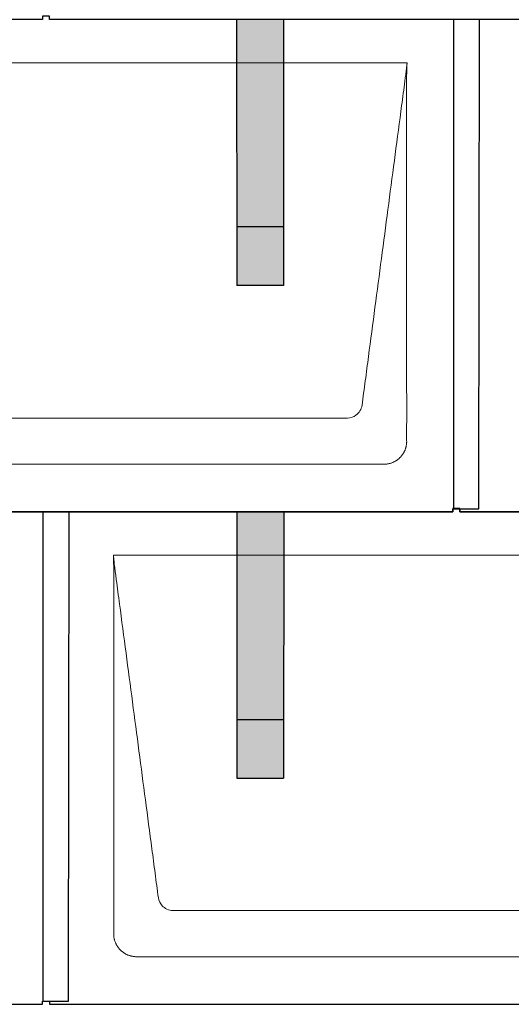
# Model space of a CAD drawing. Units: millimetres. Extents: x -19674 to 49424, y 0 to 4832.
# Drawn here: x -14764 to -14345, y 880 to 1720 of the extents above; entities that cross this region are included whole.
import ezdxf

# ---------------------------------------------------------------- set-up
doc = ezdxf.new("R2010")
doc.units = ezdxf.units.MM
for name, color, linetype, lineweight, true_color in [('01_PREFA-Dachprodukt', 7, 'Continuous', 25, 0xe1000f), ('02_PREFA-Schneefang', 7, 'Continuous', 25, 0xff7f7f), ('02_PREFA-Schneefang-schraffur', 7, 'Continuous', 25, 0xffb4b4)]:
    doc.layers.add(name, color=color, linetype=linetype, lineweight=lineweight, true_color=true_color)
doc.layers.add('Hdgrd_hell', color=250, linetype='Continuous', lineweight=13)

# ---------------------------------------------------------------- blocks, each defined once
blk = doc.blocks.new('A$C3D980656')
at = {"layer": '01_PREFA-Dachprodukt', "lineweight": 5}
for p, q in [((2604.21, -1680), (3204.55, -1680)), ((3153.9, -1982.98), (2654.86, -1982.98)), ((3184.42, -2022.4), (2624.34, -2022.4)), ((2954.21, -2100), (3554.55, -2100)), ((3503.9, -2402.98), (3004.86, -2402.98)), ((3534.42, -2442.4), (2974.34, -2442.4))]:
    blk.add_line(p, q, dxfattribs=at)
for points, knots in [([(3204.55, -1680), (3204.44, -1680.88), (3204.26, -1682.59), (3204.04, -1685.91), (3203.19, -1692.05), (3202.05, -1700.81), (3200.67, -1711.22), (3197.91, -1732.11), (3193.77, -1763.41), (3186.42, -1819.06), (3179.07, -1874.72), (3172.64, -1923.42), (3168.96, -1951.25), (3167.12, -1965.15), (3166.2, -1972.12)], [-112.308616, -112.308616, -112.308616, -112.308616, -112.045391, -111.78214, -111.255637, -110.202631, -109.149625, -108.096619, -103.884595, -99.672571, -91.248523, -87.0365, -84.930488, -82.824476, -82.824476, -82.824476, -82.824476]), ([(3204.56, -1680.08), (3204.56, -1680.1), (3204.56, -1680.12), (3204.56, -1680.15), (3204.56, -1680.17), (3204.56, -1680.22), (3204.56, -1680.25), (3204.55, -1680.3), (3204.55, -1680.31), (3204.55, -1680.35), (3204.55, -1680.36), (3204.55, -1680.41), (3204.55, -1680.44), (3204.55, -1680.6), (3204.55, -1680.74), (3204.55, -1681.15), (3204.54, -1681.44), (3204.53, -1682.04), (3204.52, -1682.36), (3204.5, -1683.05), (3204.48, -1683.42), (3204.45, -1684.24), (3204.43, -1684.69), (3204.4, -1685.4), (3204.39, -1685.67), (3204.37, -1686.09), (3204.36, -1686.24), (3204.35, -1686.55), (3204.34, -1686.72), (3204.33, -1686.98), (3204.32, -1687.07), (3204.32, -1687.26), (3204.31, -1687.37), (3204.3, -1687.66), (3204.29, -1687.86), (3204.28, -1688.24), (3204.28, -1688.42), (3204.27, -1688.77), (3204.26, -1688.94), (3204.26, -1689.27), (3204.26, -1689.43), (3204.25, -1689.66), (3204.25, -1689.74), (3204.25, -1689.87), (3204.25, -1689.93), (3204.25, -1690.09), (3204.25, -1690.18), (3204.24, -1690.75), (3204.24, -1691.24), (3204.24, -1691.9), (3204.24, -1692.08), (3204.24, -1692.33), (3204.24, -1692.41), (3204.24, -1693.1), (3204.24, -1693.71), (3204.24, -1694.48), (3204.24, -1694.64), (3204.24, -1694.88), (3204.24, -1694.96), (3204.24, -1695.12), (3204.24, -1695.2), (3204.24, -1695.6), (3204.24, -1695.91), (3204.24, -1696.55), (3204.24, -1696.86), (3204.24, -1697.51), (3204.25, -1697.83), (3204.25, -1698.87), (3204.25, -1699.58), (3204.25, -1701.11), (3204.25, -1701.92), (3204.25, -1703.6), (3204.25, -1704.47), (3204.25, -1707.05), (3204.25, -1708.76), (3204.25, -1711.46), (3204.25, -1712.45), (3204.25, -1714.45), (3204.25, -1715.45), (3204.25, -1717.47), (3204.25, -1718.48), (3204.25, -1719.62), (3204.25, -1719.75), (3204.25, -1720.01), (3204.25, -1720.13), (3204.25, -1720.52), (3204.25, -1720.77), (3204.25, -1721.54), (3204.25, -1722.06), (3204.25, -1724.64), (3204.25, -1726.72), (3204.25, -1730.9), (3204.25, -1733.01), (3204.25, -1736.18), (3204.25, -1737.24), (3204.25, -1738.84), (3204.25, -1739.38), (3204.25, -1740.45), (3204.25, -1740.99), (3204.25, -1743.69), (3204.25, -1745.85), (3204.25, -1750.2), (3204.25, -1752.38), (3204.25, -1755.67), (3204.25, -1756.77), (3204.25, -1758.42), (3204.25, -1758.97), (3204.25, -1759.8), (3204.25, -1760.08), (3204.25, -1760.49), (3204.25, -1760.63), (3204.25, -1760.91), (3204.25, -1761.05), (3204.25, -1765.43), (3204.25, -1769.67), (3204.25, -1778.43), (3204.25, -1782.95), (3204.25, -1796.79), (3204.25, -1806.12), (3204.25, -1820.27), (3204.25, -1825.08), (3204.25, -1832.2), (3204.25, -1834.5), (3204.25, -1837.92), (3204.25, -1839.03), (3204.25, -1840.42), (3204.25, -1840.7), (3204.25, -1841.25), (3204.25, -1841.52), (3204.25, -1842.34), (3204.25, -1842.89), (3204.25, -1852.04), (3204.25, -1860.65), (3204.25, -1877.77), (3204.25, -1886.28), (3204.25, -1902.77), (3204.25, -1910.75), (3204.25, -1926.04), (3204.25, -1933.34), (3204.25, -1947.11), (3204.25, -1953.57), (3204.26, -1969.77), (3204.26, -1979.51), (3204.25, -1992.22), (3204.25, -1995.18), (3204.25, -1999.07), (3204.25, -2000.01), (3204.25, -2001.48), (3204.25, -2002.02), (3204.25, -2002.56)], [0.010348, 0.010348, 0.010348, 0.010348, 0.015483, 0.015483, 0.020705, 0.020705, 0.030251, 0.030251, 0.034964, 0.034964, 0.039697, 0.039697, 0.049232, 0.049232, 0.088767, 0.088767, 0.174354, 0.174354, 0.269724, 0.269724, 0.381509, 0.381509, 0.51613, 0.51613, 0.595967, 0.595967, 0.64153, 0.64153, 0.691159, 0.691159, 0.719056, 0.719056, 0.749521, 0.749521, 0.808465, 0.808465, 0.863189, 0.863189, 0.914143, 0.914143, 0.961761, 0.961761, 0.984503, 0.984503, 1.002451, 1.002451, 1.029744, 1.029744, 1.175035, 1.175035, 1.228465, 1.228465, 1.25246, 1.25246, 1.435545, 1.435545, 1.483284, 1.483284, 1.507408, 1.507408, 1.531378, 1.531378, 1.626243, 1.626243, 1.721324, 1.721324, 1.819128, 1.819128, 2.033129, 2.033129, 2.27671, 2.27671, 2.537262, 2.537262, 3.050843, 3.050843, 3.348535, 3.348535, 3.649626, 3.649626, 3.95405, 3.95405, 3.992335, 3.992335, 4.030671, 4.030671, 4.107473, 4.107473, 4.26157, 4.26157, 4.884292, 4.884292, 5.516581, 5.516581, 5.836104, 5.836104, 5.996678, 5.996678, 6.157772, 6.157772, 6.806838, 6.806838, 7.462827, 7.462827, 7.793185, 7.793185, 7.958916, 7.958916, 8.041914, 8.041914, 8.08347, 8.08347, 8.125158, 8.125158, 9.398551, 9.398551, 10.754443, 10.754443, 13.553717, 13.553717, 14.999715, 14.999715, 15.690364, 15.690364, 16.025031, 16.025031, 16.107469, 16.107469, 16.189519, 16.189519, 16.353426, 16.353426, 18.937904, 18.937904, 21.491059, 21.491059, 23.887662, 23.887662, 26.079492, 26.079492, 28.018157, 28.018157, 30.942465, 30.942465, 31.83142, 31.83142, 32.111462, 32.111462, 32.273835, 32.273835, 32.273835, 32.273835]), ([(3166.2, -1972.12), (3165.94, -1973.8), (3164.76, -1977.04), (3160.65, -1981.48), (3156.47, -1982.9), (3153.9, -1982.98)], [-82.824476, -82.824476, -82.824476, -82.824476, -82.333573, -81.842671, -81.106317, -81.106317, -81.106317, -81.106317]), ([(3204.25, -2002.56), (3204.26, -2002.84), (3204.26, -2003.14), (3204.25, -2003.75), (3204.23, -2004.07), (3204.18, -2004.73), (3204.15, -2005.07), (3204.06, -2005.77), (3204.01, -2006.13), (3203.88, -2006.79), (3203.82, -2007.09), (3203.68, -2007.71), (3203.59, -2008.02), (3203.41, -2008.65), (3203.31, -2008.97), (3203.09, -2009.61), (3202.97, -2009.93), (3202.73, -2010.54), (3202.6, -2010.83), (3202.33, -2011.41), (3202.19, -2011.7), (3201.88, -2012.28), (3201.72, -2012.57), (3201.39, -2013.14), (3201.21, -2013.42), (3200.85, -2013.96), (3200.67, -2014.23), (3200.28, -2014.75), (3200.08, -2015.01), (3199.67, -2015.51), (3199.46, -2015.76), (3199.02, -2016.24), (3198.79, -2016.48), (3198.33, -2016.94), (3198.09, -2017.17), (3197.61, -2017.6), (3197.36, -2017.82), (3196.86, -2018.23), (3196.6, -2018.43), (3196.08, -2018.81), (3195.81, -2019), (3195.27, -2019.36), (3194.99, -2019.54), (3194.42, -2019.87), (3194.13, -2020.03), (3193.55, -2020.33), (3193.26, -2020.48), (3192.68, -2020.75), (3192.39, -2020.87), (3191.78, -2021.12), (3191.46, -2021.24), (3190.82, -2021.46), (3190.5, -2021.56), (3189.87, -2021.74), (3189.56, -2021.82), (3188.95, -2021.96), (3188.64, -2022.03), (3187.98, -2022.15), (3187.62, -2022.2), (3186.93, -2022.29), (3186.59, -2022.33), (3185.93, -2022.38), (3185.61, -2022.39), (3185, -2022.41), (3184.7, -2022.41), (3184.42, -2022.4)], [32.273835, 32.273835, 32.273835, 32.273835, 32.395438, 32.395438, 32.517041, 32.517041, 32.638645, 32.638645, 32.760248, 32.760248, 32.860569, 32.860569, 32.960889, 32.960889, 33.061209, 33.061209, 33.161529, 33.161529, 33.25305, 33.25305, 33.34457, 33.34457, 33.436091, 33.436091, 33.527611, 33.527611, 33.615603, 33.615603, 33.703594, 33.703594, 33.791585, 33.791585, 33.879577, 33.879577, 33.967548, 33.967548, 34.055518, 34.055518, 34.143489, 34.143489, 34.23146, 34.23146, 34.322989, 34.322989, 34.414518, 34.414518, 34.506046, 34.506046, 34.597575, 34.597575, 34.697878, 34.697878, 34.798182, 34.798182, 34.898486, 34.898486, 34.998789, 34.998789, 35.120292, 35.120292, 35.241796, 35.241796, 35.363299, 35.363299, 35.484802, 35.484802, 35.484802, 35.484802]), ([(2992.56, -2392.12), (2991.64, -2385.15), (2989.8, -2371.25), (2984.29, -2329.5), (2976.02, -2266.9), (2966.83, -2197.32), (2960.85, -2152.1), (2958.09, -2131.22), (2956.94, -2122.54), (2956.02, -2115.55), (2955.43, -2111.16), (2955, -2107.69), (2954.69, -2104.31), (2954.44, -2101.76), (2954.21, -2100.01)], [-29.484167, -29.484167, -29.484167, -29.484167, -27.378155, -25.272143, -16.848095, -8.424048, -4.212024, -3.159018, -2.106012, -1.579509, -1.053006, -0.789754, -0.526503, -0.001089, -0.001089, -0.001089, -0.001089]), ([(2954.51, -2422.56), (2954.51, -2422.02), (2954.51, -2421.48), (2954.51, -2420), (2954.51, -2419.07), (2954.51, -2415.16), (2954.51, -2412.2), (2954.51, -2399.47), (2954.51, -2389.7), (2954.51, -2366.15), (2954.51, -2352.37), (2954.51, -2330.58), (2954.51, -2322.58), (2954.51, -2306.06), (2954.51, -2297.54), (2954.51, -2280.14), (2954.51, -2271.26), (2954.51, -2262.1), (2954.51, -2261.82), (2954.51, -2261.26), (2954.51, -2260.98), (2954.51, -2260.13), (2954.51, -2259.57), (2954.51, -2257.87), (2954.51, -2256.74), (2954.51, -2253.35), (2954.51, -2251.08), (2954.51, -2244.26), (2954.51, -2239.7), (2954.51, -2230.59), (2954.51, -2226.02), (2954.51, -2220.89), (2954.51, -2220.32), (2954.51, -2219.18), (2954.51, -2218.61), (2954.51, -2216.9), (2954.51, -2215.76), (2954.51, -2212.35), (2954.51, -2210.08), (2954.51, -2203.29), (2954.51, -2198.77), (2954.51, -2189.78), (2954.51, -2185.31), (2954.51, -2180.57), (2954.51, -2180.3), (2954.51, -2179.75), (2954.51, -2179.48), (2954.51, -2178.66), (2954.51, -2178.12), (2954.51, -2176.49), (2954.51, -2175.41), (2954.51, -2172.18), (2954.51, -2170.02), (2954.51, -2165.74), (2954.51, -2163.62), (2954.51, -2161.22), (2954.51, -2160.96), (2954.51, -2160.43), (2954.51, -2160.17), (2954.51, -2159.37), (2954.51, -2158.85), (2954.51, -2157.27), (2954.51, -2156.22), (2954.51, -2153.1), (2954.51, -2151.03), (2954.51, -2146.91), (2954.51, -2144.86), (2954.51, -2142.31), (2954.51, -2141.81), (2954.51, -2141.05), (2954.51, -2140.8), (2954.51, -2140.42), (2954.51, -2140.3), (2954.51, -2140.11), (2954.51, -2140.04), (2954.51, -2139.92), (2954.51, -2139.85), (2954.51, -2138.74), (2954.51, -2137.7), (2954.51, -2135.56), (2954.51, -2134.48), (2954.51, -2132.29), (2954.51, -2131.19), (2954.51, -2128.23), (2954.51, -2126.38), (2954.52, -2123.66), (2954.52, -2122.8), (2954.52, -2121.52), (2954.52, -2121.11), (2954.52, -2120.5), (2954.52, -2120.3), (2954.52, -2120.05), (2954.52, -2120), (2954.52, -2119.9), (2954.52, -2119.85), (2954.52, -2119.71), (2954.52, -2119.61), (2954.52, -2118.76), (2954.52, -2118), (2954.52, -2116.53), (2954.52, -2115.82), (2954.52, -2115.06), (2954.52, -2115.02), (2954.52, -2114.93), (2954.52, -2114.89), (2954.52, -2114.76), (2954.52, -2114.67), (2954.52, -2114.42), (2954.52, -2114.25), (2954.52, -2113.77), (2954.52, -2113.45), (2954.52, -2112.97), (2954.52, -2112.82), (2954.52, -2112.52), (2954.52, -2112.37), (2954.52, -2111.93), (2954.52, -2111.64), (2954.52, -2111.07), (2954.52, -2110.77), (2954.52, -2110.18), (2954.51, -2109.87), (2954.51, -2109.39), (2954.5, -2109.23), (2954.5, -2108.88), (2954.49, -2108.7), (2954.48, -2108.33), (2954.48, -2108.13), (2954.47, -2107.84), (2954.46, -2107.74), (2954.46, -2107.58), (2954.46, -2107.53), (2954.45, -2107.45), (2954.45, -2107.42), (2954.45, -2107.37), (2954.45, -2107.34), (2954.44, -2107.12), (2954.43, -2106.92), (2954.42, -2106.55), (2954.41, -2106.38), (2954.39, -2105.91), (2954.38, -2105.61), (2954.36, -2105.24), (2954.36, -2105.17), (2954.35, -2105.07), (2954.35, -2105.03), (2954.35, -2104.97), (2954.35, -2104.93), (2954.34, -2104.77), (2954.33, -2104.64), (2954.32, -2104.28), (2954.31, -2104.04), (2954.28, -2103.39), (2954.27, -2102.97), (2954.25, -2102.37), (2954.24, -2102.18), (2954.23, -2101.9), (2954.23, -2101.81), (2954.23, -2101.62), (2954.23, -2101.53), (2954.22, -2101.39), (2954.22, -2101.35), (2954.22, -2101.29), (2954.22, -2101.28), (2954.22, -2101.26), (2954.22, -2101.24), (2954.22, -2101.21), (2954.22, -2101.19), (2954.22, -2101.09), (2954.22, -2101.02), (2954.21, -2100.83), (2954.21, -2100.72), (2954.21, -2100.52), (2954.21, -2100.43), (2954.21, -2100.31), (2954.21, -2100.27), (2954.21, -2100.21), (2954.21, -2100.19), (2954.21, -2100.16), (2954.21, -2100.15), (2954.21, -2100.13), (2954.21, -2100.12), (2954.21, -2100.09), (2954.21, -2100.08), (2954.21, -2100.07)], [94.704117, 94.704117, 94.704117, 94.704117, 94.866745, 94.866745, 95.147308, 95.147308, 96.038013, 96.038013, 98.968064, 98.968064, 103.106169, 103.106169, 105.506877, 105.506877, 108.064115, 108.064115, 110.729376, 110.729376, 110.813875, 110.813875, 110.898431, 110.898431, 111.067707, 111.067707, 111.406869, 111.406869, 112.087317, 112.087317, 113.454061, 113.454061, 114.823567, 114.823567, 114.994644, 114.994644, 115.165655, 115.165655, 115.507431, 115.507431, 116.189681, 116.189681, 117.54636, 117.54636, 118.887561, 118.887561, 118.969327, 118.969327, 119.051009, 119.051009, 119.214114, 119.214114, 119.539248, 119.539248, 120.184915, 120.184915, 120.823854, 120.823854, 120.903212, 120.903212, 120.98245, 120.98245, 121.140544, 121.140544, 121.45516, 121.45516, 122.077857, 122.077857, 122.691296, 122.691296, 122.843124, 122.843124, 122.918799, 122.918799, 122.956577, 122.956577, 122.97549, 122.97549, 122.994489, 122.994489, 123.308403, 123.308403, 123.634923, 123.634923, 123.965382, 123.965382, 124.521185, 124.521185, 124.78127, 124.78127, 124.904724, 124.904724, 124.964547, 124.964547, 124.979293, 124.979293, 124.993973, 124.993973, 125.023184, 125.023184, 125.249819, 125.249819, 125.464353, 125.464353, 125.477372, 125.477372, 125.490344, 125.490344, 125.516011, 125.516011, 125.566155, 125.566155, 125.662009, 125.662009, 125.707902, 125.707902, 125.752558, 125.752558, 125.839294, 125.839294, 125.926444, 125.926444, 126.018845, 126.018845, 126.069098, 126.069098, 126.122992, 126.122992, 126.181021, 126.181021, 126.211744, 126.211744, 126.227562, 126.227562, 126.235588, 126.235588, 126.243688, 126.243688, 126.302605, 126.302605, 126.35402, 126.35402, 126.445075, 126.445075, 126.465537, 126.465537, 126.475547, 126.475547, 126.485441, 126.485441, 126.523852, 126.523852, 126.595356, 126.595356, 126.720476, 126.720476, 126.776656, 126.776656, 126.804294, 126.804294, 126.832075, 126.832075, 126.845832, 126.845832, 126.849242, 126.849242, 126.852635, 126.852635, 126.859179, 126.859179, 126.88186, 126.88186, 126.915556, 126.915556, 126.941521, 126.941521, 126.952894, 126.952894, 126.958529, 126.958529, 126.961452, 126.961452, 126.96548, 126.96548, 126.96921, 126.96921, 126.96921, 126.96921]), ([(3004.86, -2402.98), (3003.15, -2402.93), (2999.77, -2402.14), (2994.87, -2398.62), (2992.95, -2394.64), (2992.56, -2392.12)], [-31.202326, -31.202326, -31.202326, -31.202326, -30.711423, -30.220521, -29.484167, -29.484167, -29.484167, -29.484167]), ([(2974.34, -2442.4), (2974.06, -2442.41), (2973.76, -2442.41), (2973.15, -2442.39), (2972.83, -2442.38), (2972.17, -2442.33), (2971.83, -2442.3), (2971.13, -2442.21), (2970.78, -2442.15), (2970.11, -2442.03), (2969.81, -2441.97), (2969.19, -2441.82), (2968.88, -2441.74), (2968.25, -2441.56), (2967.94, -2441.46), (2967.3, -2441.24), (2966.98, -2441.12), (2966.37, -2440.87), (2966.08, -2440.74), (2965.49, -2440.48), (2965.2, -2440.33), (2964.63, -2440.03), (2964.34, -2439.87), (2963.77, -2439.53), (2963.49, -2439.36), (2962.94, -2439), (2962.68, -2438.81), (2962.16, -2438.43), (2961.9, -2438.23), (2961.39, -2437.82), (2961.15, -2437.6), (2960.66, -2437.17), (2960.43, -2436.94), (2959.96, -2436.48), (2959.74, -2436.24), (2959.3, -2435.76), (2959.09, -2435.51), (2958.68, -2435), (2958.48, -2434.75), (2958.09, -2434.22), (2957.91, -2433.96), (2957.55, -2433.41), (2957.37, -2433.13), (2957.03, -2432.56), (2956.87, -2432.28), (2956.57, -2431.7), (2956.43, -2431.41), (2956.16, -2430.83), (2956.03, -2430.53), (2955.79, -2429.92), (2955.67, -2429.6), (2955.45, -2428.97), (2955.35, -2428.65), (2955.17, -2428.02), (2955.09, -2427.71), (2954.94, -2427.09), (2954.88, -2426.79), (2954.76, -2426.12), (2954.7, -2425.77), (2954.61, -2425.07), (2954.58, -2424.73), (2954.53, -2424.07), (2954.51, -2423.75), (2954.5, -2423.14), (2954.5, -2422.84), (2954.51, -2422.56)], [91.49315, 91.49315, 91.49315, 91.49315, 91.614713, 91.614713, 91.736277, 91.736277, 91.85784, 91.85784, 91.979404, 91.979404, 92.079731, 92.079731, 92.180058, 92.180058, 92.280386, 92.280386, 92.380713, 92.380713, 92.472253, 92.472253, 92.563792, 92.563792, 92.655332, 92.655332, 92.746871, 92.746871, 92.834886, 92.834886, 92.9229, 92.9229, 93.010914, 93.010914, 93.098928, 93.098928, 93.186922, 93.186922, 93.274915, 93.274915, 93.362909, 93.362909, 93.450903, 93.450903, 93.542449, 93.542449, 93.633996, 93.633996, 93.725543, 93.725543, 93.81709, 93.81709, 93.917398, 93.917398, 94.017706, 94.017706, 94.118014, 94.118014, 94.218321, 94.218321, 94.33977, 94.33977, 94.461219, 94.461219, 94.582668, 94.582668, 94.704117, 94.704117, 94.704117, 94.704117])]:
    blk.add_open_spline(points, degree=3, knots=knots, dxfattribs=at)

msp = doc.modelspace()

# ---------------------------------------------------------------- hatches: boundary and pattern name
at = {"layer": '02_PREFA-Schneefang-schraffur'}
h = msp.add_hatch(color=256, dxfattribs=at)
h.dxf.hatch_style = 1
h.paths.add_polyline_path([(-14538.684, 1543.417), (-14578.684, 1543.417), (-14578.668, 1493.417), (-14538.668, 1493.417)])
h.paths.add_polyline_path([(-14538.728, 1682.894), (-14578.728, 1682.894), (-14578.684, 1543.417), (-14538.684, 1543.417)])
h.paths.add_polyline_path([(-14538.739, 1719.94), (-14578.739, 1719.94), (-14578.728, 1682.894), (-14538.728, 1682.894)])
h = msp.add_hatch(color=256, dxfattribs=at)
h.dxf.hatch_style = 1
h.paths.add_polyline_path([(-14538.684, 1123.417), (-14578.684, 1123.417), (-14578.668, 1073.417), (-14538.668, 1073.417)])
h.paths.add_polyline_path([(-14538.728, 1262.894), (-14578.728, 1262.894), (-14578.684, 1123.417), (-14538.684, 1123.417)])
h.paths.add_polyline_path([(-14538.739, 1299.94), (-14578.739, 1299.94), (-14578.728, 1262.894), (-14538.728, 1262.894)])

# ---------------------------------------------------------------- linework, layer by layer
at = {"layer": '01_PREFA-Dachprodukt'}
for points in [[(-15088.399, 1303.115), (-15088.399, 1300.415), (-14394.399, 1300.415), (-14394.399, 1303.115), (-14372.199, 1303.085), (-14371.633, 1720.464), (-14738.399, 1720.464), (-14738.399, 1723.205), (-14744.399, 1723.205), (-14744.399, 1720.464), (-15071.633, 1720.464)], [(-14388.399, 1303.115), (-14388.399, 1300.415), (-13694.399, 1300.415), (-13694.399, 1303.115), (-13672.199, 1303.085), (-13671.633, 1720.464), (-14038.399, 1720.464), (-14038.399, 1723.205), (-14044.399, 1723.205), (-14044.399, 1720.464), (-14371.633, 1720.464)], [(-14393.899, 1720.464), (-14393.899, 1303.115)], [(-15438.399, 883.115), (-15438.399, 880.415), (-14744.399, 880.415), (-14744.399, 883.115), (-14722.199, 883.085), (-14721.633, 1300.464), (-15088.399, 1300.464), (-15088.399, 1303.205), (-15094.399, 1303.205), (-15094.399, 1300.464), (-15421.633, 1300.464)], [(-14738.399, 883.115), (-14738.399, 880.415), (-14044.399, 880.415), (-14044.399, 883.115), (-14022.199, 883.085), (-14021.633, 1300.464), (-14388.399, 1300.464), (-14388.399, 1303.205), (-14394.399, 1303.205), (-14394.399, 1300.464), (-14721.633, 1300.464)], [(-14743.899, 1300.464), (-14743.899, 883.115)]]:
    msp.add_lwpolyline(points, dxfattribs=at)
at = {"layer": '02_PREFA-Schneefang'}
for p, q in [((-14578.739, 1719.817), (-14578.668, 1493.417)), ((-14538.739, 1719.817), (-14538.668, 1493.417)), ((-14538.668, 1543.417), (-14578.668, 1543.417)), ((-14538.668, 1493.417), (-14578.668, 1493.417)), ((-14578.597, 1299.817), (-14578.668, 1073.417)), ((-14538.597, 1299.817), (-14538.668, 1073.417)), ((-14578.668, 1123.417), (-14538.668, 1123.417)), ((-14578.668, 1073.417), (-14538.668, 1073.417))]:
    msp.add_line(p, q, dxfattribs=at)

# ---------------------------------------------------------------- block references
at = {"layer": 'Hdgrd_hell'}
msp.add_blockref('A$C3D980656', (-17638.049, 3363.417), dxfattribs=at)

doc.saveas('drawing.dxf')
